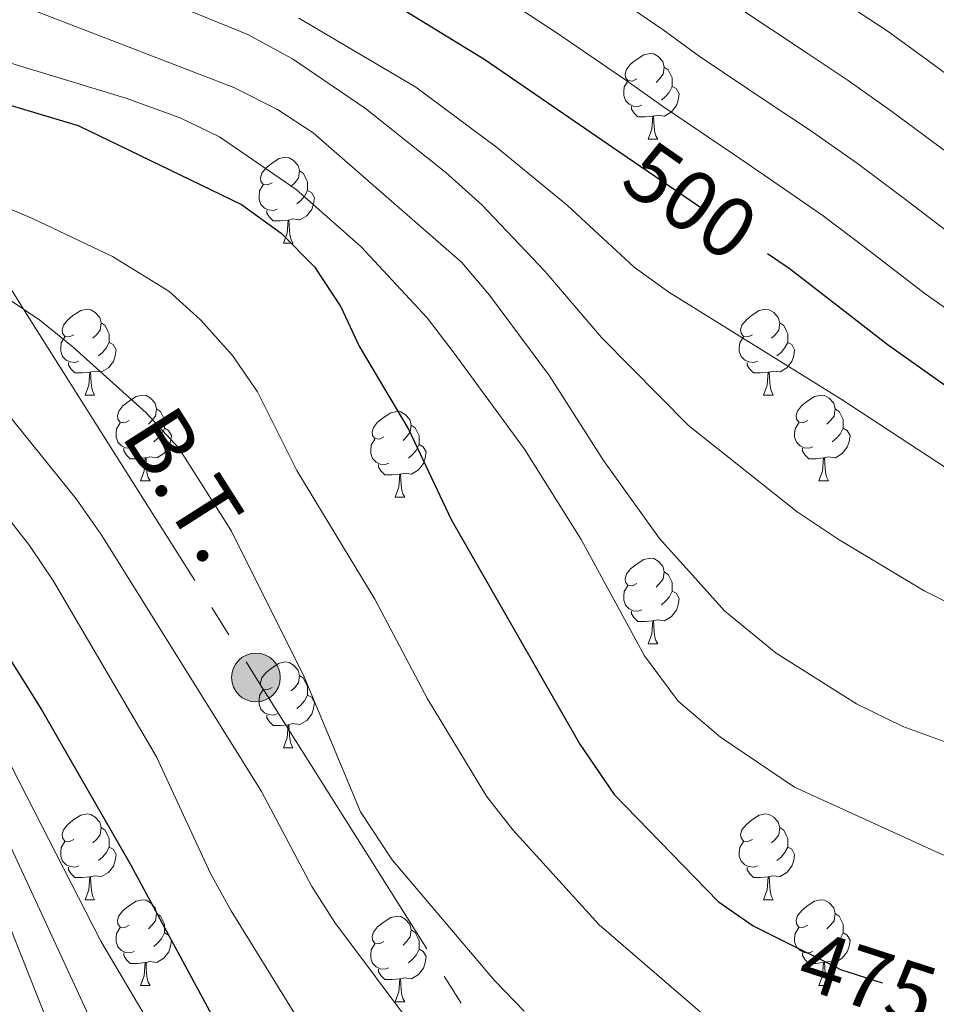
# Model space of a CAD drawing. Extents: x 626135 to 630645, y 782624 to 785678.
# Drawn here: x 627817 to 627925, y 783198 to 783313 of the extents above; entities that cross this region are included whole.
import ezdxf
from ezdxf.enums import TextEntityAlignment as Align

# ---------------------------------------------------------------- set-up
doc = ezdxf.new("R2010")
doc.units = 0
doc.header["$MEASUREMENT"] = 0
doc.linetypes.add('5elect', pattern=[127.5, 75, -7.5, 7.5, -7.5, 7.5, -7.5, 7.5, -7.5])
doc.linetypes.add('DGN Style 5', pattern=[29.804565, 12.773385, -17.03118])
for name, color, linetype in [('Nivel 22', 7, 'Continuous'), ('Nivel 32', 7, 'Continuous'), ('Nivel 36', 7, 'Continuous'), ('Nivel 4', 7, 'Continuous'), ('Nivel 41', 7, 'Continuous'), ('Nivel 44', 7, 'Continuous'), ('Nivel 5', 7, 'Continuous'), ('Nivel 61', 7, 'Continuous'), ('Nivel 63', 7, 'Continuous')]:
    doc.layers.add(name, color=color, linetype=linetype)
doc.styles.add('Style-ariali', font='ariali.shx', dxfattribs={"bigfont": 'arialibig.shx'})
doc.styles.add('Style-arialni', font='arialni.shx', dxfattribs={"bigfont": 'arialnibig.shx'})

# ---------------------------------------------------------------- blocks, each defined once
blk = doc.blocks.new('5PELE')
at = {"layer": 'Nivel 32', "linetype": 'Continuous', "lineweight": 0}
h = blk.add_hatch(color=9, dxfattribs=at)
edge = h.paths.add_edge_path()
edge.add_arc((0, 0), 2.85, 0, 360)
at = {"layer": 'Nivel 32', "color": 8, "linetype": 'Continuous', "lineweight": 0}
blk.add_circle((0, 0, 0), 2.85, dxfattribs=at)

msp = doc.modelspace()

# ---------------------------------------------------------------- linework, layer by layer
at = {"layer": 'Nivel 22', "color": 25, "linetype": 'DGN Style 5', "lineweight": 30, "flags": 128}
for points, elevation in [([(627886.871, 783298.08), (627904.887, 783285.733)], 500), ([(627906.54, 783205.469), (627912.808, 783202.34), (627913.417, 783202.036), (627919.202, 783200.197), (627927.253, 783198.284)], 475)]:
    msp.add_lwpolyline(points, dxfattribs=dict(at, elevation=elevation))
at = {"layer": 'Nivel 32', "color": 6, "linetype": '5elect', "lineweight": 0, "ltscale": 0.5}
msp.add_polyline3d([(627808.478, 783294.15, 470), (627817.898, 783279.221, 465), (627845.064, 783236.167, 462.868), (627883.978, 783174.403, 460.009), (627884.014, 783174.347, 460), (627896.166, 783155.512, 455), (627915.152, 783126.086, 445), (627918.853, 783120.351, 440), (627922.079, 783115.103, 435), (627925.169, 783110.08, 430), (627929.373, 783103.243, 425), (627932.891, 783097.523, 420), (627935.97, 783092.516, 415), (627940.56, 783085.052, 411.706), (627945.613, 783076.835, 415), (627951.627, 783067.057, 420), (627957.108, 783058.145, 422.571), (627961.145, 783051.732, 424.198)], dxfattribs=at)
at = {"layer": 'Nivel 36', "color": 92, "linetype": 'Continuous', "lineweight": 0, "flags": 128}
for points in [[(627889.604, 783306.151), (627889.074, 783305.886), (627888.544, 783305.941), (627888.279, 783306.311), (627888.224, 783306.736), (627888.384, 783307.256), (627888.864, 783307.851), (627889.499, 783308.381), (627890.399, 783308.966), (627891.144, 783309.126), (627891.569, 783309.071), (627892.099, 783308.756), (627892.629, 783308.171), (627892.789, 783307.531), (627892.679, 783306.681), (627892.254, 783306.151), (627891.834, 783305.726)], [(627892.789, 783307.531), (627893.264, 783307.216), (627893.579, 783306.576), (627893.739, 783306.256), (627893.739, 783305.676), (627893.739, 783305.251), (627893.369, 783304.561), (627892.949, 783304.081), (627892.469, 783303.661)], [(627890.189, 783303.071), (627889.764, 783302.911), (627889.179, 783302.971), (627888.704, 783303.181), (627888.279, 783303.606), (627888.064, 783304.191), (627888.064, 783304.611), (627888.119, 783305.196), (627888.544, 783305.886)], [(627893.739, 783305.251), (627894.194, 783305.001), (627894.539, 783304.386), (627894.429, 783303.661), (627894.219, 783303.021), (627893.634, 783302.281), (627892.839, 783301.801), (627891.989, 783301.906), (627891.559, 783301.776)], [(627891.449, 783301.776), (627890.559, 783301.691), (627889.714, 783301.691), (627889.289, 783302.121), (627888.969, 783302.596), (627888.969, 783302.911)], [(627890.904, 783299.091), (627891.339, 783300.251), (627891.449, 783301.776), (627891.559, 783301.776), (627891.594, 783301.191), (627891.629, 783300.506), (627891.699, 783299.891), (627891.814, 783299.491), (627892.029, 783299.091)], [(627890.904, 783299.091), (627892.029, 783299.091)], [(627846.968, 783294.011), (627846.438, 783293.746), (627845.908, 783293.801), (627845.643, 783294.171), (627845.588, 783294.596), (627845.748, 783295.116), (627846.228, 783295.711), (627846.863, 783296.241), (627847.763, 783296.826), (627848.508, 783296.986), (627848.933, 783296.931), (627849.463, 783296.616), (627849.993, 783296.031), (627850.153, 783295.391), (627850.043, 783294.541), (627849.618, 783294.011), (627849.198, 783293.586)], [(627850.153, 783295.391), (627850.628, 783295.076), (627850.943, 783294.436), (627851.103, 783294.116), (627851.103, 783293.536), (627851.103, 783293.111), (627850.733, 783292.421), (627850.313, 783291.941), (627849.833, 783291.521)], [(627847.553, 783290.931), (627847.128, 783290.771), (627846.543, 783290.831), (627846.068, 783291.041), (627845.643, 783291.466), (627845.428, 783292.051), (627845.428, 783292.471), (627845.483, 783293.056), (627845.908, 783293.746)], [(627851.103, 783293.111), (627851.558, 783292.861), (627851.903, 783292.246), (627851.793, 783291.521), (627851.583, 783290.881), (627850.998, 783290.141), (627850.203, 783289.661), (627849.353, 783289.766), (627848.923, 783289.636)], [(627848.813, 783289.636), (627847.923, 783289.551), (627847.078, 783289.551), (627846.653, 783289.981), (627846.333, 783290.456), (627846.333, 783290.771)], [(627848.268, 783286.951), (627848.703, 783288.111), (627848.813, 783289.636), (627848.923, 783289.636), (627848.958, 783289.051), (627848.993, 783288.366), (627849.063, 783287.751), (627849.178, 783287.351), (627849.393, 783286.951)], [(627848.268, 783286.951), (627849.393, 783286.951)], [(627823.78, 783276.242), (627823.25, 783275.977), (627822.72, 783276.032), (627822.455, 783276.402), (627822.4, 783276.827), (627822.56, 783277.347), (627823.04, 783277.942), (627823.675, 783278.472), (627824.575, 783279.057), (627825.32, 783279.217), (627825.745, 783279.162), (627826.275, 783278.847), (627826.805, 783278.262), (627826.965, 783277.622), (627826.855, 783276.772), (627826.43, 783276.242), (627826.01, 783275.817)], [(627903.107, 783276.242), (627902.577, 783275.977), (627902.047, 783276.032), (627901.782, 783276.402), (627901.727, 783276.827), (627901.887, 783277.347), (627902.367, 783277.942), (627903.002, 783278.472), (627903.902, 783279.057), (627904.647, 783279.217), (627905.072, 783279.162), (627905.602, 783278.847), (627906.132, 783278.262), (627906.292, 783277.622), (627906.182, 783276.772), (627905.757, 783276.242), (627905.337, 783275.817)], [(627826.965, 783277.622), (627827.44, 783277.307), (627827.755, 783276.667), (627827.915, 783276.347), (627827.915, 783275.767), (627827.915, 783275.342), (627827.545, 783274.652), (627827.125, 783274.172), (627826.645, 783273.752)], [(627906.292, 783277.622), (627906.767, 783277.307), (627907.082, 783276.667), (627907.242, 783276.347), (627907.242, 783275.767), (627907.242, 783275.342), (627906.872, 783274.652), (627906.452, 783274.172), (627905.972, 783273.752)], [(627824.365, 783273.162), (627823.94, 783273.002), (627823.355, 783273.062), (627822.88, 783273.272), (627822.455, 783273.697), (627822.24, 783274.282), (627822.24, 783274.702), (627822.295, 783275.287), (627822.72, 783275.977)], [(627827.915, 783275.342), (627828.37, 783275.092), (627828.715, 783274.477), (627828.605, 783273.752), (627828.395, 783273.112), (627827.81, 783272.372), (627827.015, 783271.892), (627826.165, 783271.997), (627825.735, 783271.867)], [(627903.692, 783273.162), (627903.267, 783273.002), (627902.682, 783273.062), (627902.207, 783273.272), (627901.782, 783273.697), (627901.567, 783274.282), (627901.567, 783274.702), (627901.622, 783275.287), (627902.047, 783275.977)], [(627907.242, 783275.342), (627907.697, 783275.092), (627908.042, 783274.477), (627907.932, 783273.752), (627907.722, 783273.112), (627907.137, 783272.372), (627906.342, 783271.892), (627905.492, 783271.997), (627905.062, 783271.867)], [(627825.625, 783271.867), (627824.735, 783271.782), (627823.89, 783271.782), (627823.465, 783272.212), (627823.145, 783272.687), (627823.145, 783273.002)], [(627904.952, 783271.867), (627904.062, 783271.782), (627903.217, 783271.782), (627902.792, 783272.212), (627902.472, 783272.687), (627902.472, 783273.002)], [(627825.08, 783269.182), (627825.515, 783270.342), (627825.625, 783271.867), (627825.735, 783271.867), (627825.77, 783271.282), (627825.805, 783270.597), (627825.875, 783269.982), (627825.99, 783269.582), (627826.205, 783269.182)], [(627904.407, 783269.182), (627904.842, 783270.342), (627904.952, 783271.867), (627905.062, 783271.867), (627905.097, 783271.282), (627905.132, 783270.597), (627905.202, 783269.982), (627905.317, 783269.582), (627905.532, 783269.182)], [(627825.08, 783269.182), (627826.205, 783269.182)], [(627830.255, 783266.207), (627829.725, 783265.942), (627829.195, 783265.997), (627828.93, 783266.367), (627828.875, 783266.792), (627829.035, 783267.312), (627829.515, 783267.907), (627830.15, 783268.437), (627831.05, 783269.022), (627831.795, 783269.182), (627832.22, 783269.127), (627832.75, 783268.812), (627833.28, 783268.227), (627833.44, 783267.587), (627833.33, 783266.737), (627832.905, 783266.207), (627832.485, 783265.782)], [(627904.407, 783269.182), (627905.532, 783269.182)], [(627909.582, 783266.207), (627909.052, 783265.942), (627908.522, 783265.997), (627908.257, 783266.367), (627908.202, 783266.792), (627908.362, 783267.312), (627908.842, 783267.907), (627909.477, 783268.437), (627910.377, 783269.022), (627911.122, 783269.182), (627911.547, 783269.127), (627912.077, 783268.812), (627912.607, 783268.227), (627912.767, 783267.587), (627912.657, 783266.737), (627912.232, 783266.207), (627911.812, 783265.782)], [(627833.44, 783267.587), (627833.915, 783267.272), (627834.23, 783266.632), (627834.39, 783266.312), (627834.39, 783265.732), (627834.39, 783265.307), (627834.02, 783264.617), (627833.6, 783264.137), (627833.12, 783263.717)], [(627860.027, 783264.302), (627859.497, 783264.037), (627858.967, 783264.092), (627858.702, 783264.462), (627858.647, 783264.887), (627858.807, 783265.407), (627859.287, 783266.002), (627859.922, 783266.532), (627860.822, 783267.117), (627861.567, 783267.277), (627861.992, 783267.222), (627862.522, 783266.907), (627863.052, 783266.322), (627863.212, 783265.682), (627863.102, 783264.832), (627862.677, 783264.302), (627862.257, 783263.877)], [(627912.767, 783267.587), (627913.242, 783267.272), (627913.557, 783266.632), (627913.717, 783266.312), (627913.717, 783265.732), (627913.717, 783265.307), (627913.347, 783264.617), (627912.927, 783264.137), (627912.447, 783263.717)], [(627830.84, 783263.127), (627830.415, 783262.967), (627829.83, 783263.027), (627829.355, 783263.237), (627828.93, 783263.662), (627828.715, 783264.247), (627828.715, 783264.667), (627828.77, 783265.252), (627829.195, 783265.942)], [(627863.212, 783265.682), (627863.687, 783265.367), (627864.002, 783264.727), (627864.162, 783264.407), (627864.162, 783263.827), (627864.162, 783263.402), (627863.792, 783262.712), (627863.372, 783262.232), (627862.892, 783261.812)], [(627910.167, 783263.127), (627909.742, 783262.967), (627909.157, 783263.027), (627908.682, 783263.237), (627908.257, 783263.662), (627908.042, 783264.247), (627908.042, 783264.667), (627908.097, 783265.252), (627908.522, 783265.942)], [(627834.39, 783265.307), (627834.845, 783265.057), (627835.19, 783264.442), (627835.08, 783263.717), (627834.87, 783263.077), (627834.285, 783262.337), (627833.49, 783261.857), (627832.64, 783261.962), (627832.21, 783261.832)], [(627913.717, 783265.307), (627914.172, 783265.057), (627914.517, 783264.442), (627914.407, 783263.717), (627914.197, 783263.077), (627913.612, 783262.337), (627912.817, 783261.857), (627911.967, 783261.962), (627911.537, 783261.832)], [(627860.612, 783261.222), (627860.187, 783261.062), (627859.602, 783261.122), (627859.127, 783261.332), (627858.702, 783261.757), (627858.487, 783262.342), (627858.487, 783262.762), (627858.542, 783263.347), (627858.967, 783264.037)], [(627864.162, 783263.402), (627864.617, 783263.152), (627864.962, 783262.537), (627864.852, 783261.812), (627864.642, 783261.172), (627864.057, 783260.432), (627863.262, 783259.952), (627862.412, 783260.057), (627861.982, 783259.927)], [(627832.1, 783261.832), (627831.21, 783261.747), (627830.365, 783261.747), (627829.94, 783262.177), (627829.62, 783262.652), (627829.62, 783262.967)], [(627911.427, 783261.832), (627910.537, 783261.747), (627909.692, 783261.747), (627909.267, 783262.177), (627908.947, 783262.652), (627908.947, 783262.967)], [(627831.555, 783259.147), (627831.99, 783260.307), (627832.1, 783261.832), (627832.21, 783261.832), (627832.245, 783261.247), (627832.28, 783260.562), (627832.35, 783259.947), (627832.465, 783259.547), (627832.68, 783259.147)], [(627861.872, 783259.927), (627860.982, 783259.842), (627860.137, 783259.842), (627859.712, 783260.272), (627859.392, 783260.747), (627859.392, 783261.062)], [(627910.882, 783259.147), (627911.317, 783260.307), (627911.427, 783261.832), (627911.537, 783261.832), (627911.572, 783261.247), (627911.607, 783260.562), (627911.677, 783259.947), (627911.792, 783259.547), (627912.007, 783259.147)], [(627861.327, 783257.242), (627861.762, 783258.402), (627861.872, 783259.927), (627861.982, 783259.927), (627862.017, 783259.342), (627862.052, 783258.657), (627862.122, 783258.042), (627862.237, 783257.642), (627862.452, 783257.242)], [(627831.555, 783259.147), (627832.68, 783259.147)], [(627910.882, 783259.147), (627912.007, 783259.147)], [(627861.327, 783257.242), (627862.452, 783257.242)], [(627889.604, 783247.159), (627889.074, 783246.894), (627888.544, 783246.949), (627888.279, 783247.319), (627888.224, 783247.744), (627888.384, 783248.264), (627888.864, 783248.859), (627889.499, 783249.389), (627890.399, 783249.974), (627891.144, 783250.134), (627891.569, 783250.079), (627892.099, 783249.764), (627892.629, 783249.179), (627892.789, 783248.539), (627892.679, 783247.689), (627892.254, 783247.159), (627891.834, 783246.734)], [(627892.789, 783248.539), (627893.264, 783248.224), (627893.579, 783247.584), (627893.739, 783247.264), (627893.739, 783246.684), (627893.739, 783246.259), (627893.369, 783245.569), (627892.949, 783245.089), (627892.469, 783244.669)], [(627890.189, 783244.079), (627889.764, 783243.919), (627889.179, 783243.979), (627888.704, 783244.189), (627888.279, 783244.614), (627888.064, 783245.199), (627888.064, 783245.619), (627888.119, 783246.204), (627888.544, 783246.894)], [(627893.739, 783246.259), (627894.194, 783246.009), (627894.539, 783245.394), (627894.429, 783244.669), (627894.219, 783244.029), (627893.634, 783243.289), (627892.839, 783242.809), (627891.989, 783242.914), (627891.559, 783242.784)], [(627891.449, 783242.784), (627890.559, 783242.699), (627889.714, 783242.699), (627889.289, 783243.129), (627888.969, 783243.604), (627888.969, 783243.919)], [(627890.904, 783240.099), (627891.339, 783241.259), (627891.449, 783242.784), (627891.559, 783242.784), (627891.594, 783242.199), (627891.629, 783241.514), (627891.699, 783240.899), (627891.814, 783240.499), (627892.029, 783240.099)], [(627890.904, 783240.099), (627892.029, 783240.099)], [(627846.968, 783235.019), (627846.438, 783234.754), (627845.908, 783234.809), (627845.643, 783235.179), (627845.588, 783235.604), (627845.748, 783236.124), (627846.228, 783236.719), (627846.863, 783237.249), (627847.763, 783237.834), (627848.508, 783237.994), (627848.933, 783237.939), (627849.463, 783237.624), (627849.993, 783237.039), (627850.153, 783236.399), (627850.043, 783235.549), (627849.618, 783235.019), (627849.198, 783234.594)], [(627850.153, 783236.399), (627850.628, 783236.084), (627850.943, 783235.444), (627851.103, 783235.124), (627851.103, 783234.544), (627851.103, 783234.119), (627850.733, 783233.429), (627850.313, 783232.949), (627849.833, 783232.529)], [(627847.553, 783231.939), (627847.128, 783231.779), (627846.543, 783231.839), (627846.068, 783232.049), (627845.643, 783232.474), (627845.428, 783233.059), (627845.428, 783233.479), (627845.483, 783234.064), (627845.908, 783234.754)], [(627851.103, 783234.119), (627851.558, 783233.869), (627851.903, 783233.254), (627851.793, 783232.529), (627851.583, 783231.889), (627850.998, 783231.149), (627850.203, 783230.669), (627849.353, 783230.774), (627848.923, 783230.644)], [(627848.813, 783230.644), (627847.923, 783230.559), (627847.078, 783230.559), (627846.653, 783230.989), (627846.333, 783231.464), (627846.333, 783231.779)], [(627848.268, 783227.959), (627848.703, 783229.119), (627848.813, 783230.644), (627848.923, 783230.644), (627848.958, 783230.059), (627848.993, 783229.374), (627849.063, 783228.759), (627849.178, 783228.359), (627849.393, 783227.959)], [(627848.268, 783227.959), (627849.393, 783227.959)], [(627823.78, 783217.25), (627823.25, 783216.985), (627822.72, 783217.04), (627822.455, 783217.41), (627822.4, 783217.835), (627822.56, 783218.355), (627823.04, 783218.95), (627823.675, 783219.48), (627824.575, 783220.065), (627825.32, 783220.225), (627825.745, 783220.17), (627826.275, 783219.855), (627826.805, 783219.27), (627826.965, 783218.63), (627826.855, 783217.78), (627826.43, 783217.25), (627826.01, 783216.825)], [(627903.107, 783217.25), (627902.577, 783216.985), (627902.047, 783217.04), (627901.782, 783217.41), (627901.727, 783217.835), (627901.887, 783218.355), (627902.367, 783218.95), (627903.002, 783219.48), (627903.902, 783220.065), (627904.647, 783220.225), (627905.072, 783220.17), (627905.602, 783219.855), (627906.132, 783219.27), (627906.292, 783218.63), (627906.182, 783217.78), (627905.757, 783217.25), (627905.337, 783216.825)], [(627826.965, 783218.63), (627827.44, 783218.315), (627827.755, 783217.675), (627827.915, 783217.355), (627827.915, 783216.775), (627827.915, 783216.35), (627827.545, 783215.66), (627827.125, 783215.18), (627826.645, 783214.76)], [(627906.292, 783218.63), (627906.767, 783218.315), (627907.082, 783217.675), (627907.242, 783217.355), (627907.242, 783216.775), (627907.242, 783216.35), (627906.872, 783215.66), (627906.452, 783215.18), (627905.972, 783214.76)], [(627824.365, 783214.17), (627823.94, 783214.01), (627823.355, 783214.07), (627822.88, 783214.28), (627822.455, 783214.705), (627822.24, 783215.29), (627822.24, 783215.71), (627822.295, 783216.295), (627822.72, 783216.985)], [(627827.915, 783216.35), (627828.37, 783216.1), (627828.715, 783215.485), (627828.605, 783214.76), (627828.395, 783214.12), (627827.81, 783213.38), (627827.015, 783212.9), (627826.165, 783213.005), (627825.735, 783212.875)], [(627903.692, 783214.17), (627903.267, 783214.01), (627902.682, 783214.07), (627902.207, 783214.28), (627901.782, 783214.705), (627901.567, 783215.29), (627901.567, 783215.71), (627901.622, 783216.295), (627902.047, 783216.985)], [(627907.242, 783216.35), (627907.697, 783216.1), (627908.042, 783215.485), (627907.932, 783214.76), (627907.722, 783214.12), (627907.137, 783213.38), (627906.342, 783212.9), (627905.492, 783213.005), (627905.062, 783212.875)], [(627825.625, 783212.875), (627824.735, 783212.79), (627823.89, 783212.79), (627823.465, 783213.22), (627823.145, 783213.695), (627823.145, 783214.01)], [(627904.952, 783212.875), (627904.062, 783212.79), (627903.217, 783212.79), (627902.792, 783213.22), (627902.472, 783213.695), (627902.472, 783214.01)], [(627825.08, 783210.19), (627825.515, 783211.35), (627825.625, 783212.875), (627825.735, 783212.875), (627825.77, 783212.29), (627825.805, 783211.605), (627825.875, 783210.99), (627825.99, 783210.59), (627826.205, 783210.19)], [(627904.407, 783210.19), (627904.842, 783211.35), (627904.952, 783212.875), (627905.062, 783212.875), (627905.097, 783212.29), (627905.132, 783211.605), (627905.202, 783210.99), (627905.317, 783210.59), (627905.532, 783210.19)], [(627825.08, 783210.19), (627826.205, 783210.19)], [(627830.255, 783207.215), (627829.725, 783206.95), (627829.195, 783207.005), (627828.93, 783207.375), (627828.875, 783207.8), (627829.035, 783208.32), (627829.515, 783208.915), (627830.15, 783209.445), (627831.05, 783210.03), (627831.795, 783210.19), (627832.22, 783210.135), (627832.75, 783209.82), (627833.28, 783209.235), (627833.44, 783208.595), (627833.33, 783207.745), (627832.905, 783207.215), (627832.485, 783206.79)], [(627904.407, 783210.19), (627905.532, 783210.19)], [(627909.582, 783207.215), (627909.052, 783206.95), (627908.522, 783207.005), (627908.257, 783207.375), (627908.202, 783207.8), (627908.362, 783208.32), (627908.842, 783208.915), (627909.477, 783209.445), (627910.377, 783210.03), (627911.122, 783210.19), (627911.547, 783210.135), (627912.077, 783209.82), (627912.607, 783209.235), (627912.767, 783208.595), (627912.657, 783207.745), (627912.232, 783207.215), (627911.812, 783206.79)], [(627833.44, 783208.595), (627833.915, 783208.28), (627834.23, 783207.64), (627834.39, 783207.32), (627834.39, 783206.74), (627834.39, 783206.315), (627834.02, 783205.625), (627833.6, 783205.145), (627833.12, 783204.725)], [(627860.027, 783205.31), (627859.497, 783205.045), (627858.967, 783205.1), (627858.702, 783205.47), (627858.647, 783205.895), (627858.807, 783206.415), (627859.287, 783207.01), (627859.922, 783207.54), (627860.822, 783208.125), (627861.567, 783208.285), (627861.992, 783208.23), (627862.522, 783207.915), (627863.052, 783207.33), (627863.212, 783206.69), (627863.102, 783205.84), (627862.677, 783205.31), (627862.257, 783204.885)], [(627912.767, 783208.595), (627913.242, 783208.28), (627913.557, 783207.64), (627913.717, 783207.32), (627913.717, 783206.74), (627913.717, 783206.315), (627913.347, 783205.625), (627912.927, 783205.145), (627912.447, 783204.725)], [(627830.84, 783204.135), (627830.415, 783203.975), (627829.83, 783204.035), (627829.355, 783204.245), (627828.93, 783204.67), (627828.715, 783205.255), (627828.715, 783205.675), (627828.77, 783206.26), (627829.195, 783206.95)], [(627910.167, 783204.135), (627909.742, 783203.975), (627909.157, 783204.035), (627908.682, 783204.245), (627908.257, 783204.67), (627908.042, 783205.255), (627908.042, 783205.675), (627908.097, 783206.26), (627908.522, 783206.95)], [(627834.39, 783206.315), (627834.845, 783206.065), (627835.19, 783205.45), (627835.08, 783204.725), (627834.87, 783204.085), (627834.285, 783203.345), (627833.49, 783202.865), (627832.64, 783202.97), (627832.21, 783202.84)], [(627863.212, 783206.69), (627863.687, 783206.375), (627864.002, 783205.735), (627864.162, 783205.415), (627864.162, 783204.835), (627864.162, 783204.41), (627863.792, 783203.72), (627863.372, 783203.24), (627862.892, 783202.82)], [(627913.717, 783206.315), (627914.172, 783206.065), (627914.517, 783205.45), (627914.407, 783204.725), (627914.197, 783204.085), (627913.612, 783203.345), (627912.817, 783202.865), (627911.967, 783202.97), (627911.537, 783202.84)], [(627860.612, 783202.23), (627860.187, 783202.07), (627859.602, 783202.13), (627859.127, 783202.34), (627858.702, 783202.765), (627858.487, 783203.35), (627858.487, 783203.77), (627858.542, 783204.355), (627858.967, 783205.045)], [(627832.1, 783202.84), (627831.21, 783202.755), (627830.365, 783202.755), (627829.94, 783203.185), (627829.62, 783203.66), (627829.62, 783203.975)], [(627864.162, 783204.41), (627864.617, 783204.16), (627864.962, 783203.545), (627864.852, 783202.82), (627864.642, 783202.18), (627864.057, 783201.44), (627863.262, 783200.96), (627862.412, 783201.065), (627861.982, 783200.935)], [(627911.427, 783202.84), (627910.537, 783202.755), (627909.692, 783202.755), (627909.267, 783203.185), (627908.947, 783203.66), (627908.947, 783203.975)], [(627831.555, 783200.155), (627831.99, 783201.315), (627832.1, 783202.84), (627832.21, 783202.84), (627832.245, 783202.255), (627832.28, 783201.57), (627832.35, 783200.955), (627832.465, 783200.555), (627832.68, 783200.155)], [(627910.882, 783200.155), (627911.317, 783201.315), (627911.427, 783202.84), (627911.537, 783202.84), (627911.572, 783202.255), (627911.607, 783201.57), (627911.677, 783200.955), (627911.792, 783200.555), (627912.007, 783200.155)], [(627861.872, 783200.935), (627860.982, 783200.85), (627860.137, 783200.85), (627859.712, 783201.28), (627859.392, 783201.755), (627859.392, 783202.07)], [(627831.555, 783200.155), (627832.68, 783200.155)], [(627861.327, 783198.25), (627861.762, 783199.41), (627861.872, 783200.935), (627861.982, 783200.935), (627862.017, 783200.35), (627862.052, 783199.665), (627862.122, 783199.05), (627862.237, 783198.65), (627862.452, 783198.25)], [(627910.882, 783200.155), (627912.007, 783200.155)], [(627861.327, 783198.25), (627862.452, 783198.25)]]:
    msp.add_lwpolyline(points, dxfattribs=at)
at = {"layer": 'Nivel 4', "color": 25, "linetype": 'Continuous', "lineweight": 30, "flags": 128}
for points, elevation in [([(627785.482, 783393.411), (627788.015, 783387.825), (627793.796, 783376.562), (627797.899, 783369.743), (627798.52, 783367.908), (627798.82, 783367.48), (627804.301, 783359.666), (627809.416, 783350.237), (627812.672, 783346.013), (627813.307, 783345.304), (627816.326, 783341.943), (627820.163, 783338.693), (627824.297, 783335.873), (627834.227, 783330.701), (627848.787, 783322.538), (627871.824, 783308.393), (627886.871, 783298.08)], 500), ([(627799.692, 783308.037), (627824.264, 783300.708), (627843.375, 783291.447), (627848.02, 783288.126), (627851.914, 783284.188), (627854.987, 783279.487), (627857.115, 783274.919), (627862.922, 783265.115), (627867.901, 783254.655), (627882.94, 783228.393), (627886.93, 783222.497)], 475), ([(627904.887, 783285.733), (627907.388, 783284.02), (627914.3, 783278.675), (627918.875, 783275.136), (627929.817, 783267.383)], 500), ([(627811.145, 783246.513), (627820.022, 783232.352), (627830.401, 783214.299), (627839.913, 783196.7), (627854.583, 783174.2), (627861.751, 783165.917), (627869.535, 783157.768), (627877.492, 783150.715), (627886.915, 783145.332), (627902.107, 783138.321), (627903.773, 783137.918)], 450), ([(627886.93, 783222.497), (627899.104, 783210.004), (627903.202, 783207.136), (627906.54, 783205.469)], 475)]:
    msp.add_lwpolyline(points, dxfattribs=dict(at, elevation=elevation))
at = {"layer": 'Nivel 5', "color": 25, "linetype": 'Continuous', "lineweight": 0, "flags": 128}
for points, elevation in [([(627824.261, 783319.448), (627844.106, 783311.325), (627849.354, 783308.487), (627857.873, 783302.698), (627867.265, 783295.187), (627871.478, 783291.439), (627878.836, 783283.649), (627885.47, 783275.912), (627895.623, 783265.638), (627908.347, 783255.549), (627913.252, 783252.266), (627923.186, 783246.318), (627927.66, 783244.085)], 490), ([(627812.723, 783316.648), (627842.488, 783305.117), (627847.566, 783302.559), (627851.762, 783299.837), (627869.136, 783284.675), (627872.363, 783280.855), (627879.37, 783271.433), (627885.694, 783261.548), (627892.25, 783252.403), (627899.861, 783243.942), (627905.897, 783238.999), (627915.263, 783233.08), (627920.686, 783230.445), (627954.125, 783218.299), (627975.852, 783211.669)], 485), ([(627887.063, 783315.727), (627892.671, 783311.882), (627896.877, 783308.814), (627905.183, 783303.246), (627909.777, 783300.177), (627915.402, 783296.237), (627920.993, 783292.027), (627927.724, 783286.9)], 510), ([(627874.997, 783314.966), (627880.268, 783311.494), (627888.434, 783305.897), (627892.599, 783302.95), (627900.876, 783297.339), (627905.235, 783294.392), (627911.395, 783290.128), (627916.168, 783286.494), (627923.299, 783281.018), (627930.67, 783275.854)], 505), ([(627901.156, 783314.678), (627909.49, 783309.153), (627914.318, 783305.963), (627919.409, 783302.346), (627925.819, 783297.56)], 515), ([(627913.797, 783315.06), (627918.86, 783311.748), (627923.416, 783308.455), (627927.426, 783305.468)], 520), ([(627850.066, 783313.245), (627863.741, 783305.172), (627873.194, 783298.168), (627881.496, 783291.352), (627889.288, 783284.132), (627893.346, 783281.211), (627913.467, 783268.687), (627931.463, 783256.93)], 495), ([(627805.623, 783311.268), (627829.833, 783303.873), (627836.186, 783301.58), (627840.795, 783299.365), (627849.752, 783293.204), (627857.352, 783286.506)], 480), ([(627810.351, 783293.439), (627818.949, 783289.837), (627828.281, 783285.378), (627834.891, 783281.341), (627838.577, 783277.965), (627842.327, 783273.821), (627845.253, 783269.579), (627849.834, 783260.357), (627858.981, 783245.331), (627865.137, 783233.691), (627872.02, 783222.293), (627875.105, 783218.357), (627885.189, 783207.257), (627897.259, 783196.841), (627903.294, 783193.013), (627907.881, 783191.022), (627913.917, 783189.414), (627932.945, 783187.181), (627963.88, 783187.373), (627969.153, 783187.705), (627985.022, 783189.543)], 470), ([(627857.352, 783286.506), (627865.062, 783278.195), (627868.135, 783274.251), (627876.443, 783262.853), (627883.099, 783252.299), (627890.501, 783238.691), (627894.426, 783233.388), (627899.375, 783229.202), (627908.017, 783223.348), (627925.291, 783215.489), (627930.03, 783213.891), (627947.312, 783209.261), (627968.932, 783204.506), (627985.796, 783203.109), (627992.699, 783203.23), (628003.546, 783204.423), (628014.697, 783206.122), (628035.312, 783210.255), (628062.195, 783217.387), (628083.811, 783223.453), (628100.08, 783229.717), (628104.837, 783231.256), (628125.914, 783236.126), (628146.549, 783243.119)], 480), ([(627815.75, 783280.651), (627817.898, 783279.221), (627819.802, 783277.955), (627823.68, 783274.799), (627832.221, 783267.125), (627836.058, 783262.958), (627842.222, 783253.277), (627850.703, 783236.256), (627857.27, 783220.453), (627860.997, 783214.85), (627872.961, 783200.753), (627876.437, 783197.157)], 465), ([(627810.392, 783273.936), (627824.035, 783257.074), (627827.028, 783252.766), (627845.729, 783222.854), (627851.608, 783211.747), (627854.298, 783207.533), (627868.667, 783188.329)], 460), ([(627807.74, 783265.438), (627818.597, 783251.585), (627821.389, 783247.436), (627833.448, 783226.901), (627839.769, 783213.274), (627842.17, 783208.894), (627852.816, 783191.683)], 455), ([(627812.066, 783234.296), (627826.933, 783205.363), (627837.753, 783187.044)], 445), ([(627816.43, 783216.249), (627826.943, 783193.568)], 440), ([(627815.563, 783208.909), (627821.557, 783193.766)], 435)]:
    msp.add_lwpolyline(points, dxfattribs=dict(at, elevation=elevation))
at = {"layer": 'Nivel 61', "color": 19, "linetype": 'Continuous', "lineweight": 0}
msp.add_3dface([(627074.86, 783034.97), (627031.67, 785348.59), (630416.49, 785412.61), (630460.81, 783099.01)], dxfattribs=at)
at = {"layer": 'Nivel 63', "color": 7, "linetype": 'Continuous', "lineweight": 0}
msp.add_3dface([(626190.669, 782624.442), (630644.866, 782708.687), (630588.703, 785678.167), (626134.506, 785593.922)], dxfattribs=at)

# ---------------------------------------------------------------- block references
at = {"layer": 'Nivel 32', "color": 8, "linetype": 'Continuous', "lineweight": 0}
msp.add_blockref('5PELE', (627845.064, 783236.167, 462.868), dxfattribs=at)

# ---------------------------------------------------------------- texts
at = {"layer": 'Nivel 41', "color": 25, "linetype": 'Continuous', "lineweight": 0, "style": 'Style-ariali'}
for s, rotation, p in [('500', 325, (627895.879, 783291.907, 500)), ('475', 342, (627916.618, 783201.018, 475))]:
    msp.add_text(s, height=7, rotation=rotation, dxfattribs=at).set_placement(p, align=Align.MIDDLE_CENTER)
at = {"layer": 'Nivel 44', "color": 19, "linetype": 'Continuous', "lineweight": 0, "style": 'Style-arialni'}
msp.add_text('B.T.', height=7.5, rotation=302.45, dxfattribs=at).set_placement((627834.123, 783256.721, 463.097), align=Align.CENTER)

doc.saveas('drawing.dxf')
